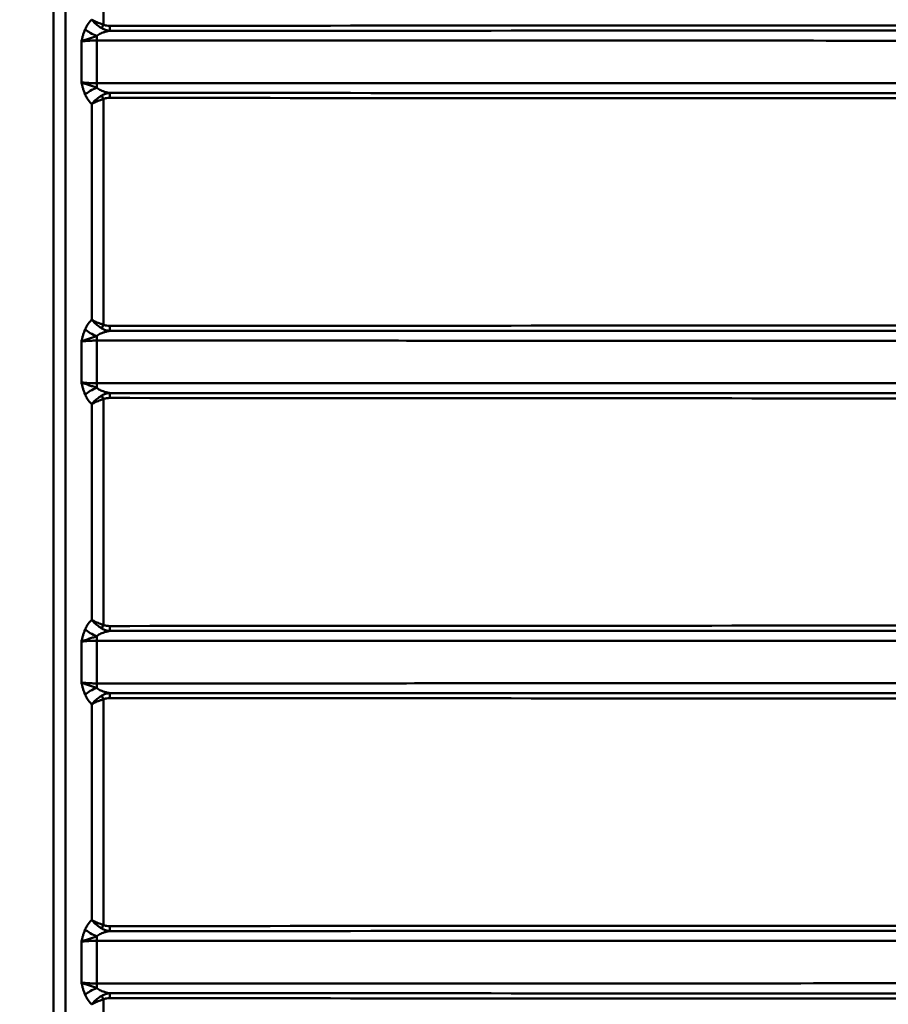
# Paper-space layout 'DT_5' of a CAD drawing. Units: millimetres. Extents: x 0 to 2100, y 0 to 2970.
# Drawn here: x 411 to 576, y 1608 to 1794 of the extents above; entities that cross this region are included whole.
import ezdxf

# ---------------------------------------------------------------- set-up
doc = ezdxf.new("R2010")
doc.units = ezdxf.units.MM
doc.header["$LTSCALE"] = 10
doc.layers.add('Dimensions(ISO)', color=7, linetype='Continuous', lineweight=25)
doc.layers.add('Visible Tangent Edges(ISO)', color=7, linetype='Continuous', lineweight=50)
doc.styles.add('Text__5.0mm', font='arial.ttf', dxfattribs={"width": 0.9})
doc.dimstyles.new('KS-Marketing', dxfattribs={"dimscale": 10, "dimtxt": 5, "dimasz": 3.5, "dimexe": 3.175, "dimexo": 0, "dimgap": 0.8, "dimtad": 1, "dimdec": 1, "dimrnd": 1e-08, "dimtxsty": 'Text__5.0mm', "dimcen": 0.09, "dimdle": 10, "dimclrd": 7, "dimclre": 7, "dimclrt": 7, "dimadec": 0, "dimazin": 2, "dimtfac": 0.7, "dimtdec": 4, "dimtmove": 0, "dimatfit": 3, "dimfxl": 1, "dimtolj": 1, "dimlwd": 25, "dimlwe": 25, "dimarcsym": 0})

# ---------------------------------------------------------------- blocks, each defined once
blk = doc.blocks.new('*D12')
at = {"layer": 'Defpoints', "color": 0, "linetype": 'Continuous', "transparency": 16777216}
for p in [(937.14, 1947.06), (354.06, 1512.36), (937.14, 1512.36)]:
    blk.add_point(p, dxfattribs=at)
at = {"layer": 'Dimensions(ISO)', "color": 7, "linetype": 'Continuous', "lineweight": 25, "transparency": 16777216}
for p, q in [((937.14, 1947.06), (322.31, 1947.06)), ((354.06, 1912.06), (354.06, 1547.36)), ((937.14, 1512.36), (322.31, 1512.36))]:
    blk.add_line(p, q, dxfattribs=at)
at = {"layer": 'Dimensions(ISO)', "color": 7, "linetype": 'Continuous', "transparency": 16777216}
for points in [[(348.22, 1912.06), (359.89, 1912.06), (354.06, 1947.06)], [(348.22, 1547.36), (359.89, 1547.36), (354.06, 1512.36)]]:
    blk.add_solid(points, dxfattribs=at)
at = {"layer": 'Dimensions(ISO)', "color": 7, "linetype": 'Continuous', "lineweight": 25, "transparency": 16777216, "insert": (320.51, 1678.92), "char_height": 50, "attachment_point": 4, "rotation": 90, "style": 'Text__5.0mm'}
blk.add_mtext('\\A1;435', dxfattribs=at)

psp = doc.layouts.new('DT_5')

# ---------------------------------------------------------------- linework, layer by layer
at = {"layer": 'Visible Tangent Edges(ISO)'}
for p, q in [((417.738, 1961.064), (417.738, 1498.357)), ((420.036, 1498.357), (420.036, 1961.064)), ((427.186, 1793.554), (427.186, 1836.268)), ((423.021, 1790.381), (423.021, 1782.64)), ((425.96, 1782.468), (425.96, 1790.553)), ((424.99, 1778.531), (424.99, 1737.691)), ((427.186, 1736.754), (427.186, 1779.468)), ((423.021, 1733.581), (423.021, 1725.84)), ((425.96, 1725.668), (425.96, 1733.753)), ((427.186, 1679.954), (427.186, 1722.668)), ((424.99, 1721.731), (424.99, 1680.891)), ((423.021, 1676.781), (423.021, 1669.04)), ((425.96, 1668.868), (425.96, 1676.953)), ((424.99, 1664.931), (424.99, 1624.091)), ((427.186, 1623.154), (427.186, 1665.868)), ((423.021, 1619.981), (423.021, 1612.24)), ((425.96, 1612.068), (425.96, 1620.153)), ((427.186, 1566.354), (427.186, 1609.068))]:
    psp.add_line(p, q, dxfattribs=at)
for centre, major_axis, ratio, start_param, end_param in [((427.22, 1793.554), (-0.416, -0.909), 0.0309771, 4.7265522, 5.5927806), ((428.411, 1793.329), (0.001, -1), 0.0340584, 4.7123635, 5.9385653), ((426.039, 1792.724), (-2.765, 1.163), 0.4194364, 0.7867807, 1.7152344), ((426.039, 1780.298), (2.765, 1.163), 0.4194364, 1.4263582, 2.3548119), ((427.22, 1779.468), (0.416, -0.909), 0.0309771, 3.8319973, 4.6982257), ((428.411, 1779.692), (0.001, 1), 0.0340584, 0.34462, 1.5708218), ((426.039, 1735.924), (-2.765, 1.163), 0.4194364, 0.7867807, 1.7152344), ((427.22, 1736.754), (-0.416, -0.909), 0.0309771, 4.7265522, 5.5927806), ((428.411, 1736.529), (0.001, -1), 0.0340584, 4.7123635, 5.9385653), ((426.039, 1723.498), (2.765, 1.163), 0.4194364, 1.4263582, 2.3548119), ((428.411, 1722.892), (0.001, 1), 0.0340584, 0.34462, 1.5708218), ((427.22, 1722.668), (0.416, -0.909), 0.0309771, 3.8319973, 4.6982257), ((426.039, 1679.124), (-2.765, 1.163), 0.4194364, 0.7867807, 1.7152344), ((427.22, 1679.954), (-0.416, -0.909), 0.0309771, 4.7265522, 5.5927806), ((428.411, 1679.729), (0.001, -1), 0.0340584, 4.7123635, 5.9385653), ((426.039, 1666.698), (2.765, 1.163), 0.4194364, 1.4263582, 2.3548119), ((427.22, 1665.868), (0.416, -0.909), 0.0309771, 3.8319973, 4.6982257), ((428.411, 1666.092), (0.001, 1), 0.0340584, 0.34462, 1.5708218), ((426.039, 1622.324), (-2.765, 1.163), 0.4194364, 0.7867807, 1.7152344), ((427.22, 1623.154), (-0.416, -0.909), 0.0309771, 4.7265522, 5.5927806), ((428.411, 1622.929), (0.001, -1), 0.0340584, 4.7123635, 5.9385653), ((426.039, 1609.898), (2.765, 1.163), 0.4194364, 1.4263582, 2.3548119), ((428.411, 1609.292), (0.001, 1), 0.0340584, 0.34462, 1.5708218), ((427.22, 1609.068), (0.416, -0.909), 0.0309771, 3.8319973, 4.6982257)]:
    psp.add_ellipse(centre, major_axis=major_axis, ratio=ratio, start_param=start_param, end_param=end_param, dxfattribs=at)
for points, knots in [([(424.99, 1794.491), (424.955, 1794.46), (424.921, 1794.429), (424.609, 1794.135), (424.35, 1793.825), (423.98, 1793.234), (423.851, 1792.987), (423.74, 1792.724)], [-0.26391697, -0.26391697, -0.26391697, -0.26391697, -0.24552663, -0.24552663, -0.09443332, -0.09443332, 0, 0, 0, 0]), ([(424.99, 1794.491), (425.172, 1794.259), (425.397, 1794.018), (425.872, 1793.58), (426.114, 1793.38), (426.538, 1793.076), (426.708, 1792.964), (426.881, 1792.861)], [-0.00072394, -0.00072394, -0.00072394, -0.00072394, 0.07834117, 0.07834117, 0.1472838, 0.1472838, 0.19037294, 0.19037294, 0.19037294, 0.19037294]), ([(427.186, 1793.554), (426.99, 1793.613), (426.797, 1793.678), (426.31, 1793.854), (426.03, 1793.968), (425.476, 1794.22), (425.209, 1794.358), (424.99, 1794.491)], [-0.19037294, -0.19037294, -0.19037294, -0.19037294, -0.1472838, -0.1472838, -0.07834117, -0.07834117, 0.00072394, 0.00072394, 0.00072394, 0.00072394]), ([(426.881, 1792.861), (427.116, 1792.722), (427.361, 1792.618), (427.87, 1792.46), (428.138, 1792.411), (428.4, 1792.388)], [0, 0, 0, 0, 0.0582129, 0.0582129, 0.12195827, 0.12195827, 0.12195827, 0.12195827]), ([(428.377, 1793.329), (428.165, 1793.329), (427.951, 1793.345), (427.551, 1793.419), (427.362, 1793.473), (427.186, 1793.554)], [-0.12195827, -0.12195827, -0.12195827, -0.12195827, -0.0582129, -0.0582129, 0, 0, 0, 0]), ([(696.892, 1793.427), (647.911, 1793.427), (598.93, 1793.418), (509.425, 1793.382), (468.901, 1793.36), (428.377, 1793.329)], [-27.1152428, -27.1152428, -27.1152428, -27.1152428, -12.4124162, -12.4124162, -0.2481599, -0.2481599, -0.2481599, -0.2481599]), ([(423.74, 1792.724), (423.664, 1792.542), (423.593, 1792.356), (423.46, 1791.974), (423.397, 1791.78), (423.339, 1791.583), (423.28, 1791.386), (423.226, 1791.187), (423.12, 1790.786), (423.07, 1790.584), (423.021, 1790.381)], [-0.25909264, -0.25909264, -0.25909264, -0.25909264, -0.194085, -0.194085, -0.12907736, -0.12907736, -0.12907736, -0.06406973, -0.06406973, 0.00093791, 0.00093791, 0.00093791, 0.00093791]), ([(423.021, 1790.381), (423.244, 1790.481), (423.497, 1790.579), (424.022, 1790.765), (424.294, 1790.855), (424.555, 1790.94), (424.817, 1791.025), (425.07, 1791.107), (425.539, 1791.262), (425.755, 1791.337), (425.954, 1791.408)], [-0.00093791, -0.00093791, -0.00093791, -0.00093791, 0.06406973, 0.06406973, 0.12907736, 0.12907736, 0.12907736, 0.194085, 0.194085, 0.25909264, 0.25909264, 0.25909264, 0.25909264]), ([(425.954, 1791.408), (426.067, 1791.512), (426.199, 1791.609), (426.577, 1791.842), (426.841, 1791.964), (427.304, 1792.132), (427.491, 1792.189), (427.916, 1792.3), (428.156, 1792.349), (428.4, 1792.388)], [0, 0, 0, 0, 0.09443332, 0.09443332, 0.24552663, 0.24552663, 0.34024938, 0.34024938, 0.45555414, 0.45555414, 0.45555414, 0.45555414]), ([(428.4, 1792.388), (468.925, 1792.405), (509.451, 1792.417), (598.958, 1792.433), (647.941, 1792.435), (696.923, 1792.431)], [0.2481599, 0.2481599, 0.2481599, 0.2481599, 12.4124162, 12.4124162, 27.1152428, 27.1152428, 27.1152428, 27.1152428]), ([(423.021, 1790.381), (423.211, 1790.41), (423.425, 1790.435), (423.873, 1790.478), (424.103, 1790.495), (424.344, 1790.509), (424.626, 1790.525), (424.924, 1790.538), (425.469, 1790.551), (425.714, 1790.554), (425.96, 1790.553)], [-63.25292464, -63.25292464, -63.25292464, -63.25292464, -63.12113512, -63.12113512, -63.00130123, -63.00130123, -63.00130123, -62.86166041, -62.86166041, -62.75209429, -62.75209429, -62.75209429, -62.75209429]), ([(425.96, 1790.553), (427.517, 1790.553), (429.066, 1790.553), (432.927, 1790.552), (435.238, 1790.551), (442.188, 1790.55), (446.844, 1790.548), (460.011, 1790.545), (468.511, 1790.543), (485.045, 1790.539), (493.074, 1790.537), (526.921, 1790.529), (552.734, 1790.523), (578.55, 1790.517), (604.365, 1790.51), (630.173, 1790.504), (664.419, 1790.496), (672.843, 1790.494), (685.51, 1790.491), (689.761, 1790.49), (698.259, 1790.488), (702.498, 1790.487), (709.6, 1790.485), (712.443, 1790.484), (718.084, 1790.483), (720.872, 1790.482), (723.609, 1790.482), (725.231, 1790.481), (726.834, 1790.335), (729.279, 1790.144), (730.1, 1790.085), (731.384, 1790.033), (731.84, 1790.022), (732.298, 1790.022), (732.499, 1790.021), (732.702, 1790.021), (732.932, 1790.021), (732.962, 1790.021), (732.992, 1790.021)], [-62.7520943, -62.7520943, -62.7520943, -62.7520943, -62.2863167, -62.2863167, -61.5901681, -61.5901681, -60.1978709, -60.1978709, -57.6436366, -57.6436366, -55.234026, -55.234026, -47.4855868, -47.4855868, -47.4855868, -39.7371475, -39.7371475, -37.2097622, -37.2097622, -35.932645, -35.932645, -34.6555279, -34.6555279, -33.8182368, -33.8182368, -32.9809458, -32.9809458, -32.9809458, -32.484827, -32.484827, -32.2367676, -32.2367676, -32.1009831, -32.1009831, -32.1009831, -32.0416535, -32.0416535, -32.0326382, -32.0326382, -32.0326382, -32.0326382]), ([(423.021, 1782.64), (423.07, 1782.438), (423.12, 1782.235), (423.226, 1781.834), (423.28, 1781.635), (423.339, 1781.438), (423.397, 1781.241), (423.46, 1781.047), (423.593, 1780.666), (423.664, 1780.479), (423.74, 1780.298)], [-0.26003055, -0.26003055, -0.26003055, -0.26003055, -0.19502291, -0.19502291, -0.13001528, -0.13001528, -0.13001528, -0.06500764, -0.06500764, 0, 0, 0, 0]), ([(425.954, 1781.613), (425.755, 1781.684), (425.539, 1781.759), (425.07, 1781.915), (424.817, 1781.996), (424.555, 1782.081), (424.294, 1782.167), (424.022, 1782.256), (423.497, 1782.442), (423.244, 1782.54), (423.021, 1782.64)], [0, 0, 0, 0, 0.06500764, 0.06500764, 0.13001528, 0.13001528, 0.13001528, 0.19502291, 0.19502291, 0.26003055, 0.26003055, 0.26003055, 0.26003055]), ([(425.96, 1782.468), (425.714, 1782.468), (425.47, 1782.471), (424.924, 1782.484), (424.626, 1782.496), (424.345, 1782.512), (424.103, 1782.526), (423.873, 1782.544), (423.425, 1782.586), (423.211, 1782.612), (423.021, 1782.64)], [-0.48727951, -0.48727951, -0.48727951, -0.48727951, -0.37779176, -0.37779176, -0.23812233, -0.23812233, -0.23812233, -0.11826356, -0.11826356, 0.01355085, 0.01355085, 0.01355085, 0.01355085]), ([(428.4, 1780.633), (428.357, 1780.64), (428.313, 1780.647), (427.873, 1780.725), (427.484, 1780.824), (426.842, 1781.057), (426.576, 1781.18), (426.199, 1781.412), (426.068, 1781.509), (425.954, 1781.613)], [0.16852709, 0.16852709, 0.16852709, 0.16852709, 0.18911061, 0.18911061, 0.37810608, 0.37810608, 0.53039544, 0.53039544, 0.62557629, 0.62557629, 0.62557629, 0.62557629]), ([(732.992, 1783), (732.962, 1783), (732.932, 1783), (732.702, 1783), (732.499, 1783), (732.298, 1783), (731.84, 1783), (731.384, 1782.989), (730.1, 1782.936), (729.279, 1782.877), (726.834, 1782.686), (725.231, 1782.54), (723.609, 1782.539), (720.872, 1782.539), (718.084, 1782.538), (712.443, 1782.537), (709.6, 1782.536), (702.498, 1782.534), (698.259, 1782.533), (689.761, 1782.531), (685.51, 1782.53), (672.843, 1782.527), (664.419, 1782.525), (630.173, 1782.517), (604.365, 1782.511), (578.55, 1782.505), (552.734, 1782.498), (526.921, 1782.492), (493.074, 1782.484), (485.045, 1782.482), (468.511, 1782.478), (460.011, 1782.476), (446.844, 1782.473), (442.188, 1782.472), (435.238, 1782.47), (432.927, 1782.469), (429.066, 1782.469), (427.517, 1782.468), (425.96, 1782.468)], [-31.2067356, -31.2067356, -31.2067356, -31.2067356, -31.1977203, -31.1977203, -31.1383907, -31.1383907, -31.1383907, -31.0025807, -31.0025807, -30.7545298, -30.7545298, -30.258428, -30.258428, -30.258428, -29.4211369, -29.4211369, -28.5838459, -28.5838459, -27.3067288, -27.3067288, -26.0296116, -26.0296116, -23.5022009, -23.5022009, -15.7537702, -15.7537702, -15.7537702, -8.0053395, -8.0053395, -5.5957372, -5.5957372, -3.0415028, -3.0415028, -1.6492058, -1.6492058, -0.9530573, -0.9530573, -0.4872795, -0.4872795, -0.4872795, -0.4872795]), ([(423.74, 1780.298), (423.852, 1780.033), (423.98, 1779.787), (424.349, 1779.198), (424.609, 1778.885), (424.923, 1778.591), (424.956, 1778.56), (424.99, 1778.531)], [-0.62557629, -0.62557629, -0.62557629, -0.62557629, -0.53039544, -0.53039544, -0.37810608, -0.37810608, -0.36016426, -0.36016426, -0.36016426, -0.36016426]), ([(426.881, 1780.161), (426.708, 1780.058), (426.538, 1779.946), (426.114, 1779.641), (425.872, 1779.442), (425.397, 1779.003), (425.172, 1778.762), (424.99, 1778.531)], [0, 0, 0, 0, 0.04309074, 0.04309074, 0.11203593, 0.11203593, 0.19109689, 0.19109689, 0.19109689, 0.19109689]), ([(428.4, 1780.633), (428.137, 1780.61), (427.87, 1780.561), (427.361, 1780.404), (427.116, 1780.3), (426.881, 1780.161)], [0, 0, 0, 0, 0.063763, 0.063763, 0.1219583, 0.1219583, 0.1219583, 0.1219583]), ([(696.923, 1780.59), (647.941, 1780.586), (598.958, 1780.589), (509.451, 1780.605), (468.925, 1780.616), (428.4, 1780.633)], [0, 0, 0, 0, 14.7028266, 14.7028266, 26.8670829, 26.8670829, 26.8670829, 26.8670829]), ([(424.99, 1778.531), (425.209, 1778.663), (425.476, 1778.801), (426.03, 1779.053), (426.31, 1779.167), (426.797, 1779.343), (426.99, 1779.408), (427.186, 1779.468)], [-0.19109689, -0.19109689, -0.19109689, -0.19109689, -0.11203593, -0.11203593, -0.04309074, -0.04309074, 0, 0, 0, 0]), ([(427.186, 1779.468), (427.362, 1779.548), (427.551, 1779.603), (427.951, 1779.676), (428.165, 1779.692), (428.377, 1779.692)], [-0.1219583, -0.1219583, -0.1219583, -0.1219583, -0.063763, -0.063763, 0, 0, 0, 0]), ([(428.377, 1779.692), (468.901, 1779.662), (509.425, 1779.639), (598.93, 1779.604), (647.911, 1779.594), (696.892, 1779.594)], [-26.8670829, -26.8670829, -26.8670829, -26.8670829, -14.7028266, -14.7028266, 0, 0, 0, 0]), ([(424.99, 1737.691), (424.955, 1737.66), (424.921, 1737.629), (424.609, 1737.335), (424.35, 1737.025), (423.98, 1736.434), (423.851, 1736.187), (423.74, 1735.924)], [-0.26391697, -0.26391697, -0.26391697, -0.26391697, -0.24552663, -0.24552663, -0.09443332, -0.09443332, 0, 0, 0, 0]), ([(424.99, 1737.691), (425.172, 1737.459), (425.397, 1737.218), (425.872, 1736.78), (426.114, 1736.58), (426.538, 1736.276), (426.708, 1736.164), (426.881, 1736.061)], [-0.00072394, -0.00072394, -0.00072394, -0.00072394, 0.07834117, 0.07834117, 0.1472838, 0.1472838, 0.19037294, 0.19037294, 0.19037294, 0.19037294]), ([(427.186, 1736.754), (426.99, 1736.813), (426.797, 1736.878), (426.31, 1737.054), (426.03, 1737.168), (425.476, 1737.42), (425.209, 1737.558), (424.99, 1737.691)], [-0.19037294, -0.19037294, -0.19037294, -0.19037294, -0.1472838, -0.1472838, -0.07834117, -0.07834117, 0.00072394, 0.00072394, 0.00072394, 0.00072394]), ([(423.74, 1735.924), (423.664, 1735.742), (423.593, 1735.556), (423.46, 1735.174), (423.397, 1734.98), (423.339, 1734.783), (423.28, 1734.587), (423.226, 1734.387), (423.12, 1733.986), (423.07, 1733.784), (423.021, 1733.581)], [-0.25910819, -0.25910819, -0.25910819, -0.25910819, -0.19409892, -0.19409892, -0.12908965, -0.12908965, -0.12908965, -0.06408038, -0.06408038, 0.00092889, 0.00092889, 0.00092889, 0.00092889]), ([(425.954, 1734.608), (426.067, 1734.712), (426.199, 1734.809), (426.577, 1735.042), (426.841, 1735.164), (427.304, 1735.332), (427.491, 1735.389), (427.916, 1735.5), (428.156, 1735.549), (428.4, 1735.588)], [0, 0, 0, 0, 0.09443332, 0.09443332, 0.24552663, 0.24552663, 0.34024938, 0.34024938, 0.45555414, 0.45555414, 0.45555414, 0.45555414]), ([(426.881, 1736.061), (427.116, 1735.922), (427.361, 1735.818), (427.87, 1735.66), (428.138, 1735.611), (428.4, 1735.588)], [0, 0, 0, 0, 0.0582129, 0.0582129, 0.12195827, 0.12195827, 0.12195827, 0.12195827]), ([(428.377, 1736.529), (428.165, 1736.529), (427.951, 1736.545), (427.551, 1736.619), (427.362, 1736.673), (427.186, 1736.754)], [-0.12195827, -0.12195827, -0.12195827, -0.12195827, -0.0582129, -0.0582129, 0, 0, 0, 0]), ([(696.892, 1736.627), (647.911, 1736.627), (598.93, 1736.618), (509.425, 1736.582), (468.901, 1736.56), (428.377, 1736.529)], [-27.1152428, -27.1152428, -27.1152428, -27.1152428, -12.4124162, -12.4124162, -0.2481599, -0.2481599, -0.2481599, -0.2481599]), ([(428.4, 1735.588), (468.925, 1735.605), (509.451, 1735.617), (598.958, 1735.633), (647.941, 1735.635), (696.923, 1735.631)], [0.2481599, 0.2481599, 0.2481599, 0.2481599, 12.4124162, 12.4124162, 27.1152428, 27.1152428, 27.1152428, 27.1152428]), ([(423.021, 1733.581), (423.244, 1733.681), (423.497, 1733.779), (424.023, 1733.966), (424.294, 1734.055), (424.556, 1734.14), (424.817, 1734.225), (425.07, 1734.307), (425.539, 1734.462), (425.755, 1734.537), (425.954, 1734.608)], [-0.00092889, -0.00092889, -0.00092889, -0.00092889, 0.06408038, 0.06408038, 0.12908965, 0.12908965, 0.12908965, 0.19409892, 0.19409892, 0.25910819, 0.25910819, 0.25910819, 0.25910819]), ([(423.021, 1733.581), (423.211, 1733.61), (423.425, 1733.635), (423.873, 1733.678), (424.103, 1733.695), (424.344, 1733.709), (424.626, 1733.725), (424.924, 1733.738), (425.469, 1733.751), (425.714, 1733.754), (425.96, 1733.753)], [-63.25292464, -63.25292464, -63.25292464, -63.25292464, -63.12113512, -63.12113512, -63.00130123, -63.00130123, -63.00130123, -62.86166041, -62.86166041, -62.75209429, -62.75209429, -62.75209429, -62.75209429]), ([(425.96, 1733.753), (427.517, 1733.753), (429.066, 1733.753), (432.927, 1733.752), (435.238, 1733.751), (442.188, 1733.75), (446.844, 1733.748), (460.011, 1733.745), (468.511, 1733.743), (485.045, 1733.739), (493.074, 1733.737), (526.921, 1733.729), (552.734, 1733.723), (578.55, 1733.717), (604.365, 1733.71), (630.173, 1733.704), (664.419, 1733.696), (672.843, 1733.694), (685.51, 1733.691), (689.761, 1733.69), (698.259, 1733.688), (702.498, 1733.687), (709.6, 1733.685), (712.443, 1733.684), (718.084, 1733.683), (720.872, 1733.682), (723.609, 1733.682), (725.231, 1733.681), (726.834, 1733.535), (729.279, 1733.344), (730.1, 1733.285), (731.384, 1733.233), (731.84, 1733.222), (732.298, 1733.222), (732.499, 1733.221), (732.702, 1733.221), (732.932, 1733.221), (732.962, 1733.221), (732.992, 1733.221)], [-62.7520943, -62.7520943, -62.7520943, -62.7520943, -62.2863167, -62.2863167, -61.5901681, -61.5901681, -60.1978709, -60.1978709, -57.6436366, -57.6436366, -55.234026, -55.234026, -47.4855868, -47.4855868, -47.4855868, -39.7371475, -39.7371475, -37.2097622, -37.2097622, -35.932645, -35.932645, -34.6555279, -34.6555279, -33.8182368, -33.8182368, -32.9809458, -32.9809458, -32.9809458, -32.484827, -32.484827, -32.2367676, -32.2367676, -32.1009831, -32.1009831, -32.1009831, -32.0416535, -32.0416535, -32.0326382, -32.0326382, -32.0326382, -32.0326382]), ([(423.021, 1725.84), (423.07, 1725.638), (423.12, 1725.435), (423.226, 1725.034), (423.28, 1724.835), (423.339, 1724.638), (423.397, 1724.441), (423.46, 1724.247), (423.593, 1723.866), (423.664, 1723.679), (423.74, 1723.498)], [-0.26003699, -0.26003699, -0.26003699, -0.26003699, -0.19502774, -0.19502774, -0.13001849, -0.13001849, -0.13001849, -0.06500925, -0.06500925, 0, 0, 0, 0]), ([(425.954, 1724.813), (425.755, 1724.884), (425.539, 1724.959), (425.07, 1725.115), (424.817, 1725.196), (424.556, 1725.281), (424.294, 1725.367), (424.023, 1725.456), (423.497, 1725.642), (423.244, 1725.74), (423.021, 1725.84)], [0, 0, 0, 0, 0.06500925, 0.06500925, 0.13001849, 0.13001849, 0.13001849, 0.19502774, 0.19502774, 0.26003699, 0.26003699, 0.26003699, 0.26003699]), ([(425.96, 1725.668), (425.714, 1725.668), (425.47, 1725.671), (424.924, 1725.684), (424.626, 1725.696), (424.345, 1725.712), (424.103, 1725.726), (423.873, 1725.744), (423.425, 1725.786), (423.211, 1725.812), (423.021, 1725.84)], [-0.48727951, -0.48727951, -0.48727951, -0.48727951, -0.37779176, -0.37779176, -0.23812233, -0.23812233, -0.23812233, -0.11826356, -0.11826356, 0.01355085, 0.01355085, 0.01355085, 0.01355085]), ([(732.992, 1726.2), (732.962, 1726.2), (732.932, 1726.2), (732.702, 1726.2), (732.499, 1726.2), (732.298, 1726.2), (731.84, 1726.2), (731.384, 1726.189), (730.1, 1726.136), (729.279, 1726.077), (726.834, 1725.886), (725.231, 1725.74), (723.609, 1725.739), (720.872, 1725.739), (718.084, 1725.738), (712.443, 1725.737), (709.6, 1725.736), (702.498, 1725.734), (698.259, 1725.733), (689.761, 1725.731), (685.51, 1725.73), (672.843, 1725.727), (664.419, 1725.725), (630.173, 1725.717), (604.365, 1725.711), (578.55, 1725.705), (552.734, 1725.698), (526.921, 1725.692), (493.074, 1725.684), (485.045, 1725.682), (468.511, 1725.678), (460.011, 1725.676), (446.844, 1725.673), (442.188, 1725.672), (435.238, 1725.67), (432.927, 1725.669), (429.066, 1725.669), (427.517, 1725.668), (425.96, 1725.668)], [-31.2067356, -31.2067356, -31.2067356, -31.2067356, -31.1977203, -31.1977203, -31.1383907, -31.1383907, -31.1383907, -31.0025807, -31.0025807, -30.7545298, -30.7545298, -30.258428, -30.258428, -30.258428, -29.4211369, -29.4211369, -28.5838459, -28.5838459, -27.3067288, -27.3067288, -26.0296116, -26.0296116, -23.5022009, -23.5022009, -15.7537702, -15.7537702, -15.7537702, -8.0053395, -8.0053395, -5.5957372, -5.5957372, -3.0415028, -3.0415028, -1.6492058, -1.6492058, -0.9530573, -0.9530573, -0.4872795, -0.4872795, -0.4872795, -0.4872795]), ([(428.4, 1723.833), (428.357, 1723.84), (428.313, 1723.847), (427.873, 1723.925), (427.484, 1724.024), (426.842, 1724.257), (426.576, 1724.38), (426.199, 1724.612), (426.068, 1724.709), (425.954, 1724.813)], [0.16852709, 0.16852709, 0.16852709, 0.16852709, 0.18911061, 0.18911061, 0.37810608, 0.37810608, 0.53039544, 0.53039544, 0.62557629, 0.62557629, 0.62557629, 0.62557629]), ([(428.4, 1723.833), (428.137, 1723.81), (427.87, 1723.761), (427.361, 1723.604), (427.116, 1723.5), (426.881, 1723.361)], [0, 0, 0, 0, 0.063763, 0.063763, 0.1219583, 0.1219583, 0.1219583, 0.1219583]), ([(696.923, 1723.79), (647.941, 1723.786), (598.958, 1723.789), (509.451, 1723.805), (468.925, 1723.816), (428.4, 1723.833)], [0, 0, 0, 0, 14.7028266, 14.7028266, 26.8670829, 26.8670829, 26.8670829, 26.8670829]), ([(423.74, 1723.498), (423.852, 1723.233), (423.98, 1722.987), (424.349, 1722.398), (424.609, 1722.085), (424.923, 1721.791), (424.956, 1721.76), (424.99, 1721.731)], [-0.62557629, -0.62557629, -0.62557629, -0.62557629, -0.53039544, -0.53039544, -0.37810608, -0.37810608, -0.36016426, -0.36016426, -0.36016426, -0.36016426]), ([(426.881, 1723.361), (426.708, 1723.258), (426.538, 1723.146), (426.114, 1722.841), (425.872, 1722.642), (425.397, 1722.203), (425.172, 1721.962), (424.99, 1721.731)], [0, 0, 0, 0, 0.04309074, 0.04309074, 0.11203593, 0.11203593, 0.19109689, 0.19109689, 0.19109689, 0.19109689]), ([(424.99, 1721.731), (425.209, 1721.863), (425.476, 1722.001), (426.03, 1722.253), (426.31, 1722.367), (426.797, 1722.543), (426.99, 1722.608), (427.186, 1722.668)], [-0.19109689, -0.19109689, -0.19109689, -0.19109689, -0.11203593, -0.11203593, -0.04309074, -0.04309074, 0, 0, 0, 0]), ([(427.186, 1722.668), (427.362, 1722.748), (427.551, 1722.803), (427.951, 1722.876), (428.165, 1722.892), (428.377, 1722.892)], [-0.1219583, -0.1219583, -0.1219583, -0.1219583, -0.063763, -0.063763, 0, 0, 0, 0]), ([(428.377, 1722.892), (468.901, 1722.862), (509.425, 1722.839), (598.93, 1722.804), (647.911, 1722.794), (696.892, 1722.794)], [-26.8670829, -26.8670829, -26.8670829, -26.8670829, -14.7028266, -14.7028266, 0, 0, 0, 0]), ([(423.74, 1679.124), (423.664, 1678.942), (423.593, 1678.756), (423.46, 1678.374), (423.397, 1678.18), (423.339, 1677.983), (423.28, 1677.786), (423.226, 1677.587), (423.12, 1677.186), (423.07, 1676.984), (423.021, 1676.781)], [-0.25909264, -0.25909264, -0.25909264, -0.25909264, -0.19408499, -0.19408499, -0.12907733, -0.12907733, -0.12907733, -0.06406967, -0.06406967, 0.00093799, 0.00093799, 0.00093799, 0.00093799]), ([(424.99, 1680.891), (424.955, 1680.86), (424.921, 1680.829), (424.609, 1680.535), (424.35, 1680.225), (423.98, 1679.634), (423.851, 1679.387), (423.74, 1679.124)], [-0.26391697, -0.26391697, -0.26391697, -0.26391697, -0.24552663, -0.24552663, -0.09443332, -0.09443332, 0, 0, 0, 0]), ([(424.99, 1680.891), (425.172, 1680.659), (425.397, 1680.418), (425.872, 1679.98), (426.114, 1679.78), (426.538, 1679.476), (426.708, 1679.364), (426.881, 1679.261)], [-0.00072394, -0.00072394, -0.00072394, -0.00072394, 0.07834117, 0.07834117, 0.1472838, 0.1472838, 0.19037294, 0.19037294, 0.19037294, 0.19037294]), ([(427.186, 1679.954), (426.99, 1680.013), (426.797, 1680.078), (426.31, 1680.254), (426.03, 1680.368), (425.476, 1680.62), (425.209, 1680.758), (424.99, 1680.891)], [-0.19037294, -0.19037294, -0.19037294, -0.19037294, -0.1472838, -0.1472838, -0.07834117, -0.07834117, 0.00072394, 0.00072394, 0.00072394, 0.00072394]), ([(426.881, 1679.261), (427.116, 1679.122), (427.361, 1679.018), (427.87, 1678.86), (428.138, 1678.811), (428.4, 1678.788)], [0, 0, 0, 0, 0.0582129, 0.0582129, 0.12195827, 0.12195827, 0.12195827, 0.12195827]), ([(428.377, 1679.729), (428.165, 1679.729), (427.951, 1679.745), (427.551, 1679.819), (427.362, 1679.873), (427.186, 1679.954)], [-0.12195827, -0.12195827, -0.12195827, -0.12195827, -0.0582129, -0.0582129, 0, 0, 0, 0]), ([(696.892, 1679.827), (647.911, 1679.827), (598.93, 1679.818), (509.425, 1679.782), (468.901, 1679.76), (428.377, 1679.729)], [-27.1152428, -27.1152428, -27.1152428, -27.1152428, -12.4124162, -12.4124162, -0.2481599, -0.2481599, -0.2481599, -0.2481599]), ([(423.021, 1676.781), (423.244, 1676.881), (423.497, 1676.979), (424.022, 1677.165), (424.294, 1677.255), (424.555, 1677.34), (424.817, 1677.425), (425.07, 1677.507), (425.539, 1677.662), (425.755, 1677.737), (425.954, 1677.808)], [-0.00093799, -0.00093799, -0.00093799, -0.00093799, 0.06406967, 0.06406967, 0.12907733, 0.12907733, 0.12907733, 0.19408499, 0.19408499, 0.25909264, 0.25909264, 0.25909264, 0.25909264]), ([(425.954, 1677.808), (426.067, 1677.912), (426.199, 1678.009), (426.577, 1678.242), (426.841, 1678.364), (427.304, 1678.532), (427.491, 1678.589), (427.916, 1678.7), (428.156, 1678.749), (428.4, 1678.788)], [0, 0, 0, 0, 0.09443332, 0.09443332, 0.24552663, 0.24552663, 0.34024938, 0.34024938, 0.45555414, 0.45555414, 0.45555414, 0.45555414]), ([(428.4, 1678.788), (468.925, 1678.805), (509.451, 1678.817), (598.958, 1678.833), (647.941, 1678.835), (696.923, 1678.831)], [0.2481599, 0.2481599, 0.2481599, 0.2481599, 12.4124162, 12.4124162, 27.1152428, 27.1152428, 27.1152428, 27.1152428]), ([(423.021, 1676.781), (423.211, 1676.81), (423.425, 1676.835), (423.873, 1676.878), (424.103, 1676.895), (424.344, 1676.909), (424.626, 1676.925), (424.924, 1676.938), (425.469, 1676.951), (425.714, 1676.954), (425.96, 1676.953)], [-63.25292464, -63.25292464, -63.25292464, -63.25292464, -63.12113512, -63.12113512, -63.00130123, -63.00130123, -63.00130123, -62.86166041, -62.86166041, -62.75209429, -62.75209429, -62.75209429, -62.75209429]), ([(425.96, 1676.953), (427.517, 1676.953), (429.066, 1676.953), (432.927, 1676.952), (435.238, 1676.951), (442.188, 1676.95), (446.844, 1676.948), (460.011, 1676.945), (468.511, 1676.943), (485.045, 1676.939), (493.074, 1676.937), (526.921, 1676.929), (552.734, 1676.923), (578.55, 1676.917), (604.365, 1676.91), (630.173, 1676.904), (664.419, 1676.896), (672.843, 1676.894), (685.51, 1676.891), (689.761, 1676.89), (698.259, 1676.888), (702.498, 1676.887), (709.6, 1676.885), (712.443, 1676.884), (718.084, 1676.883), (720.872, 1676.882), (723.609, 1676.882), (725.231, 1676.881), (726.834, 1676.735), (729.279, 1676.544), (730.1, 1676.485), (731.384, 1676.433), (731.84, 1676.422), (732.298, 1676.422), (732.499, 1676.421), (732.702, 1676.421), (732.932, 1676.421), (732.962, 1676.421), (732.992, 1676.421)], [-62.7520943, -62.7520943, -62.7520943, -62.7520943, -62.2863167, -62.2863167, -61.5901681, -61.5901681, -60.1978709, -60.1978709, -57.6436366, -57.6436366, -55.234026, -55.234026, -47.4855868, -47.4855868, -47.4855868, -39.7371475, -39.7371475, -37.2097622, -37.2097622, -35.932645, -35.932645, -34.6555279, -34.6555279, -33.8182368, -33.8182368, -32.9809458, -32.9809458, -32.9809458, -32.484827, -32.484827, -32.2367676, -32.2367676, -32.1009831, -32.1009831, -32.1009831, -32.0416535, -32.0416535, -32.0326382, -32.0326382, -32.0326382, -32.0326382]), ([(423.021, 1669.04), (423.07, 1668.838), (423.12, 1668.635), (423.226, 1668.234), (423.28, 1668.035), (423.339, 1667.838), (423.397, 1667.641), (423.46, 1667.447), (423.593, 1667.066), (423.664, 1666.879), (423.74, 1666.698)], [-0.26003055, -0.26003055, -0.26003055, -0.26003055, -0.19502291, -0.19502291, -0.13001527, -0.13001527, -0.13001527, -0.06500764, -0.06500764, 0, 0, 0, 0]), ([(425.954, 1668.013), (425.755, 1668.084), (425.539, 1668.159), (425.07, 1668.315), (424.817, 1668.396), (424.555, 1668.481), (424.294, 1668.567), (424.022, 1668.656), (423.497, 1668.842), (423.244, 1668.94), (423.021, 1669.04)], [0, 0, 0, 0, 0.06500764, 0.06500764, 0.13001527, 0.13001527, 0.13001527, 0.19502291, 0.19502291, 0.26003055, 0.26003055, 0.26003055, 0.26003055]), ([(425.96, 1668.868), (425.714, 1668.868), (425.47, 1668.871), (424.924, 1668.884), (424.626, 1668.896), (424.345, 1668.912), (424.103, 1668.926), (423.873, 1668.944), (423.425, 1668.986), (423.211, 1669.012), (423.021, 1669.04)], [-0.48727951, -0.48727951, -0.48727951, -0.48727951, -0.37779176, -0.37779176, -0.23812233, -0.23812233, -0.23812233, -0.11826356, -0.11826356, 0.01355085, 0.01355085, 0.01355085, 0.01355085]), ([(428.4, 1667.033), (428.357, 1667.04), (428.313, 1667.047), (427.873, 1667.125), (427.484, 1667.224), (426.842, 1667.457), (426.576, 1667.58), (426.199, 1667.812), (426.068, 1667.909), (425.954, 1668.013)], [0.16852709, 0.16852709, 0.16852709, 0.16852709, 0.18911061, 0.18911061, 0.37810608, 0.37810608, 0.53039544, 0.53039544, 0.62557629, 0.62557629, 0.62557629, 0.62557629]), ([(732.992, 1669.4), (732.962, 1669.4), (732.932, 1669.4), (732.702, 1669.4), (732.499, 1669.4), (732.298, 1669.4), (731.84, 1669.4), (731.384, 1669.389), (730.1, 1669.336), (729.279, 1669.277), (726.834, 1669.086), (725.231, 1668.94), (723.609, 1668.939), (720.872, 1668.939), (718.084, 1668.938), (712.443, 1668.937), (709.6, 1668.936), (702.498, 1668.934), (698.259, 1668.933), (689.761, 1668.931), (685.51, 1668.93), (672.843, 1668.927), (664.419, 1668.925), (630.173, 1668.917), (604.365, 1668.911), (578.55, 1668.905), (552.734, 1668.898), (526.921, 1668.892), (493.074, 1668.884), (485.045, 1668.882), (468.511, 1668.878), (460.011, 1668.876), (446.844, 1668.873), (442.188, 1668.872), (435.238, 1668.87), (432.927, 1668.869), (429.066, 1668.869), (427.517, 1668.868), (425.96, 1668.868)], [-31.2067356, -31.2067356, -31.2067356, -31.2067356, -31.1977203, -31.1977203, -31.1383907, -31.1383907, -31.1383907, -31.0025807, -31.0025807, -30.7545298, -30.7545298, -30.258428, -30.258428, -30.258428, -29.4211369, -29.4211369, -28.5838459, -28.5838459, -27.3067288, -27.3067288, -26.0296116, -26.0296116, -23.5022009, -23.5022009, -15.7537702, -15.7537702, -15.7537702, -8.0053395, -8.0053395, -5.5957372, -5.5957372, -3.0415028, -3.0415028, -1.6492058, -1.6492058, -0.9530573, -0.9530573, -0.4872795, -0.4872795, -0.4872795, -0.4872795]), ([(423.74, 1666.698), (423.852, 1666.433), (423.98, 1666.187), (424.349, 1665.598), (424.609, 1665.285), (424.923, 1664.991), (424.956, 1664.96), (424.99, 1664.931)], [-0.62557629, -0.62557629, -0.62557629, -0.62557629, -0.53039544, -0.53039544, -0.37810608, -0.37810608, -0.36016426, -0.36016426, -0.36016426, -0.36016426]), ([(426.881, 1666.561), (426.708, 1666.458), (426.538, 1666.346), (426.114, 1666.041), (425.872, 1665.842), (425.397, 1665.403), (425.172, 1665.162), (424.99, 1664.931)], [0, 0, 0, 0, 0.04309074, 0.04309074, 0.11203593, 0.11203593, 0.19109689, 0.19109689, 0.19109689, 0.19109689]), ([(428.4, 1667.033), (428.137, 1667.01), (427.87, 1666.961), (427.361, 1666.804), (427.116, 1666.7), (426.881, 1666.561)], [0, 0, 0, 0, 0.063763, 0.063763, 0.1219583, 0.1219583, 0.1219583, 0.1219583]), ([(427.186, 1665.868), (427.362, 1665.948), (427.551, 1666.003), (427.951, 1666.076), (428.165, 1666.092), (428.377, 1666.092)], [-0.1219583, -0.1219583, -0.1219583, -0.1219583, -0.063763, -0.063763, 0, 0, 0, 0]), ([(428.377, 1666.092), (468.901, 1666.062), (509.425, 1666.039), (598.93, 1666.004), (647.911, 1665.994), (696.892, 1665.994)], [-26.8670829, -26.8670829, -26.8670829, -26.8670829, -14.7028266, -14.7028266, 0, 0, 0, 0]), ([(696.923, 1666.99), (647.941, 1666.986), (598.958, 1666.989), (509.451, 1667.005), (468.925, 1667.016), (428.4, 1667.033)], [0, 0, 0, 0, 14.7028266, 14.7028266, 26.8670829, 26.8670829, 26.8670829, 26.8670829]), ([(424.99, 1664.931), (425.209, 1665.063), (425.476, 1665.201), (426.03, 1665.453), (426.31, 1665.567), (426.797, 1665.743), (426.99, 1665.808), (427.186, 1665.868)], [-0.19109689, -0.19109689, -0.19109689, -0.19109689, -0.11203593, -0.11203593, -0.04309074, -0.04309074, 0, 0, 0, 0]), ([(424.99, 1624.091), (424.955, 1624.06), (424.921, 1624.029), (424.609, 1623.735), (424.35, 1623.425), (423.98, 1622.834), (423.851, 1622.587), (423.74, 1622.324)], [-0.26391697, -0.26391697, -0.26391697, -0.26391697, -0.24552663, -0.24552663, -0.09443332, -0.09443332, 0, 0, 0, 0]), ([(424.99, 1624.091), (425.172, 1623.859), (425.397, 1623.618), (425.872, 1623.18), (426.114, 1622.98), (426.538, 1622.676), (426.708, 1622.564), (426.881, 1622.461)], [-0.00072394, -0.00072394, -0.00072394, -0.00072394, 0.07834117, 0.07834117, 0.1472838, 0.1472838, 0.19037294, 0.19037294, 0.19037294, 0.19037294]), ([(427.186, 1623.154), (426.99, 1623.213), (426.797, 1623.278), (426.31, 1623.454), (426.03, 1623.568), (425.476, 1623.82), (425.209, 1623.958), (424.99, 1624.091)], [-0.19037294, -0.19037294, -0.19037294, -0.19037294, -0.1472838, -0.1472838, -0.07834117, -0.07834117, 0.00072394, 0.00072394, 0.00072394, 0.00072394]), ([(423.74, 1622.324), (423.664, 1622.142), (423.593, 1621.956), (423.46, 1621.574), (423.397, 1621.38), (423.339, 1621.183), (423.28, 1620.986), (423.226, 1620.787), (423.12, 1620.386), (423.07, 1620.184), (423.021, 1619.981)], [-0.25909264, -0.25909264, -0.25909264, -0.25909264, -0.194085, -0.194085, -0.12907736, -0.12907736, -0.12907736, -0.06406972, -0.06406972, 0.00093793, 0.00093793, 0.00093793, 0.00093793]), ([(425.954, 1621.008), (426.067, 1621.112), (426.199, 1621.209), (426.577, 1621.442), (426.841, 1621.564), (427.304, 1621.732), (427.491, 1621.789), (427.916, 1621.9), (428.156, 1621.949), (428.4, 1621.988)], [0, 0, 0, 0, 0.09443332, 0.09443332, 0.24552663, 0.24552663, 0.34024938, 0.34024938, 0.45555414, 0.45555414, 0.45555414, 0.45555414]), ([(426.881, 1622.461), (427.116, 1622.322), (427.361, 1622.218), (427.87, 1622.06), (428.138, 1622.011), (428.4, 1621.988)], [0, 0, 0, 0, 0.0582129, 0.0582129, 0.12195827, 0.12195827, 0.12195827, 0.12195827]), ([(428.377, 1622.929), (428.165, 1622.929), (427.951, 1622.945), (427.551, 1623.019), (427.362, 1623.073), (427.186, 1623.154)], [-0.12195827, -0.12195827, -0.12195827, -0.12195827, -0.0582129, -0.0582129, 0, 0, 0, 0]), ([(696.892, 1623.027), (647.911, 1623.027), (598.93, 1623.018), (509.425, 1622.982), (468.901, 1622.96), (428.377, 1622.929)], [-27.1152428, -27.1152428, -27.1152428, -27.1152428, -12.4124162, -12.4124162, -0.2481599, -0.2481599, -0.2481599, -0.2481599]), ([(428.4, 1621.988), (468.925, 1622.005), (509.451, 1622.017), (598.958, 1622.033), (647.941, 1622.035), (696.923, 1622.031)], [0.2481599, 0.2481599, 0.2481599, 0.2481599, 12.4124162, 12.4124162, 27.1152428, 27.1152428, 27.1152428, 27.1152428]), ([(423.021, 1619.981), (423.244, 1620.081), (423.497, 1620.179), (424.022, 1620.365), (424.294, 1620.455), (424.555, 1620.54), (424.817, 1620.625), (425.07, 1620.707), (425.539, 1620.862), (425.755, 1620.937), (425.954, 1621.008)], [-0.00093793, -0.00093793, -0.00093793, -0.00093793, 0.06406972, 0.06406972, 0.12907736, 0.12907736, 0.12907736, 0.194085, 0.194085, 0.25909264, 0.25909264, 0.25909264, 0.25909264]), ([(423.021, 1619.981), (423.211, 1620.01), (423.425, 1620.035), (423.873, 1620.078), (424.103, 1620.095), (424.344, 1620.109), (424.626, 1620.125), (424.924, 1620.138), (425.469, 1620.151), (425.714, 1620.154), (425.96, 1620.153)], [-63.25292464, -63.25292464, -63.25292464, -63.25292464, -63.12113512, -63.12113512, -63.00130123, -63.00130123, -63.00130123, -62.86166041, -62.86166041, -62.75209429, -62.75209429, -62.75209429, -62.75209429]), ([(425.96, 1620.153), (427.517, 1620.153), (429.066, 1620.153), (432.927, 1620.152), (435.238, 1620.151), (442.188, 1620.15), (446.844, 1620.148), (460.011, 1620.145), (468.511, 1620.143), (485.045, 1620.139), (493.074, 1620.137), (526.921, 1620.129), (552.734, 1620.123), (578.55, 1620.117), (604.365, 1620.11), (630.173, 1620.104), (664.419, 1620.096), (672.843, 1620.094), (685.51, 1620.091), (689.761, 1620.09), (698.259, 1620.088), (702.498, 1620.087), (709.6, 1620.085), (712.443, 1620.084), (718.084, 1620.083), (720.872, 1620.082), (723.609, 1620.082), (725.231, 1620.081), (726.834, 1619.935), (729.279, 1619.744), (730.1, 1619.685), (731.384, 1619.633), (731.84, 1619.622), (732.298, 1619.622), (732.499, 1619.621), (732.702, 1619.621), (732.932, 1619.621), (732.962, 1619.621), (732.992, 1619.621)], [-62.7520943, -62.7520943, -62.7520943, -62.7520943, -62.2863167, -62.2863167, -61.5901681, -61.5901681, -60.1978709, -60.1978709, -57.6436366, -57.6436366, -55.234026, -55.234026, -47.4855868, -47.4855868, -47.4855868, -39.7371475, -39.7371475, -37.2097622, -37.2097622, -35.932645, -35.932645, -34.6555279, -34.6555279, -33.8182368, -33.8182368, -32.9809458, -32.9809458, -32.9809458, -32.484827, -32.484827, -32.2367676, -32.2367676, -32.1009831, -32.1009831, -32.1009831, -32.0416535, -32.0416535, -32.0326382, -32.0326382, -32.0326382, -32.0326382]), ([(423.021, 1612.24), (423.07, 1612.038), (423.12, 1611.835), (423.226, 1611.434), (423.28, 1611.235), (423.339, 1611.038), (423.397, 1610.841), (423.46, 1610.647), (423.593, 1610.266), (423.664, 1610.079), (423.74, 1609.898)], [-0.26003057, -0.26003057, -0.26003057, -0.26003057, -0.19502293, -0.19502293, -0.13001528, -0.13001528, -0.13001528, -0.06500764, -0.06500764, 0, 0, 0, 0]), ([(425.954, 1611.213), (425.755, 1611.284), (425.539, 1611.359), (425.07, 1611.515), (424.817, 1611.596), (424.555, 1611.681), (424.294, 1611.767), (424.022, 1611.856), (423.497, 1612.042), (423.244, 1612.14), (423.021, 1612.24)], [0, 0, 0, 0, 0.06500764, 0.06500764, 0.13001528, 0.13001528, 0.13001528, 0.19502293, 0.19502293, 0.26003057, 0.26003057, 0.26003057, 0.26003057]), ([(425.96, 1612.068), (425.714, 1612.068), (425.47, 1612.071), (424.924, 1612.084), (424.626, 1612.096), (424.345, 1612.112), (424.103, 1612.126), (423.873, 1612.144), (423.425, 1612.186), (423.211, 1612.212), (423.021, 1612.24)], [-0.48727951, -0.48727951, -0.48727951, -0.48727951, -0.37779176, -0.37779176, -0.23812233, -0.23812233, -0.23812233, -0.11826356, -0.11826356, 0.01355085, 0.01355085, 0.01355085, 0.01355085]), ([(732.992, 1612.6), (732.962, 1612.6), (732.932, 1612.6), (732.702, 1612.6), (732.499, 1612.6), (732.298, 1612.6), (731.84, 1612.6), (731.384, 1612.589), (730.1, 1612.536), (729.279, 1612.477), (726.834, 1612.286), (725.231, 1612.14), (723.609, 1612.139), (720.872, 1612.139), (718.084, 1612.138), (712.443, 1612.137), (709.6, 1612.136), (702.498, 1612.134), (698.259, 1612.133), (689.761, 1612.131), (685.51, 1612.13), (672.843, 1612.127), (664.419, 1612.125), (630.173, 1612.117), (604.365, 1612.111), (578.55, 1612.105), (552.734, 1612.098), (526.921, 1612.092), (493.074, 1612.084), (485.045, 1612.082), (468.511, 1612.078), (460.011, 1612.076), (446.844, 1612.073), (442.188, 1612.072), (435.238, 1612.07), (432.927, 1612.069), (429.066, 1612.069), (427.517, 1612.068), (425.96, 1612.068)], [-31.2067356, -31.2067356, -31.2067356, -31.2067356, -31.1977203, -31.1977203, -31.1383907, -31.1383907, -31.1383907, -31.0025807, -31.0025807, -30.7545298, -30.7545298, -30.258428, -30.258428, -30.258428, -29.4211369, -29.4211369, -28.5838459, -28.5838459, -27.3067288, -27.3067288, -26.0296116, -26.0296116, -23.5022009, -23.5022009, -15.7537702, -15.7537702, -15.7537702, -8.0053395, -8.0053395, -5.5957372, -5.5957372, -3.0415028, -3.0415028, -1.6492058, -1.6492058, -0.9530573, -0.9530573, -0.4872795, -0.4872795, -0.4872795, -0.4872795]), ([(428.4, 1610.233), (428.357, 1610.24), (428.313, 1610.247), (427.873, 1610.325), (427.484, 1610.424), (426.842, 1610.657), (426.576, 1610.78), (426.199, 1611.012), (426.068, 1611.109), (425.954, 1611.213)], [0.16852709, 0.16852709, 0.16852709, 0.16852709, 0.18911061, 0.18911061, 0.37810608, 0.37810608, 0.53039544, 0.53039544, 0.62557629, 0.62557629, 0.62557629, 0.62557629]), ([(428.4, 1610.233), (428.137, 1610.21), (427.87, 1610.161), (427.361, 1610.004), (427.116, 1609.9), (426.881, 1609.761)], [0, 0, 0, 0, 0.063763, 0.063763, 0.1219583, 0.1219583, 0.1219583, 0.1219583]), ([(696.923, 1610.19), (647.941, 1610.186), (598.958, 1610.189), (509.451, 1610.205), (468.925, 1610.216), (428.4, 1610.233)], [0, 0, 0, 0, 14.7028266, 14.7028266, 26.8670829, 26.8670829, 26.8670829, 26.8670829]), ([(423.74, 1609.898), (423.852, 1609.633), (423.98, 1609.387), (424.349, 1608.798), (424.609, 1608.485), (424.923, 1608.191), (424.956, 1608.16), (424.99, 1608.131)], [-0.62557629, -0.62557629, -0.62557629, -0.62557629, -0.53039544, -0.53039544, -0.37810608, -0.37810608, -0.36016426, -0.36016426, -0.36016426, -0.36016426]), ([(426.881, 1609.761), (426.708, 1609.658), (426.538, 1609.546), (426.114, 1609.241), (425.872, 1609.042), (425.397, 1608.603), (425.172, 1608.362), (424.99, 1608.131)], [0, 0, 0, 0, 0.04309074, 0.04309074, 0.11203593, 0.11203593, 0.19109689, 0.19109689, 0.19109689, 0.19109689]), ([(424.99, 1608.131), (425.209, 1608.263), (425.476, 1608.401), (426.03, 1608.653), (426.31, 1608.767), (426.797, 1608.943), (426.99, 1609.008), (427.186, 1609.068)], [-0.19109689, -0.19109689, -0.19109689, -0.19109689, -0.11203593, -0.11203593, -0.04309074, -0.04309074, 0, 0, 0, 0]), ([(427.186, 1609.068), (427.362, 1609.148), (427.551, 1609.203), (427.951, 1609.276), (428.165, 1609.292), (428.377, 1609.292)], [-0.1219583, -0.1219583, -0.1219583, -0.1219583, -0.063763, -0.063763, 0, 0, 0, 0]), ([(428.377, 1609.292), (468.901, 1609.262), (509.425, 1609.239), (598.93, 1609.204), (647.911, 1609.194), (696.892, 1609.194)], [-26.8670829, -26.8670829, -26.8670829, -26.8670829, -14.7028266, -14.7028266, 0, 0, 0, 0])]:
    psp.add_open_spline(points, degree=3, knots=knots, dxfattribs=at)
for points, weights in [([(425.954, 1791.408), (425.958, 1791.136), (425.96, 1790.845), (425.96, 1790.553)], [0.886894674591, 0.907371182847, 0.945072957983, 1]), ([(425.954, 1781.613), (425.958, 1781.886), (425.96, 1782.176), (425.96, 1782.468)], [0.886894674602, 0.90737118286, 0.945072957992, 1]), ([(425.954, 1734.608), (425.958, 1734.336), (425.96, 1734.045), (425.96, 1733.753)], [0.886894674591, 0.907371182847, 0.945072957983, 1]), ([(425.954, 1724.813), (425.958, 1725.086), (425.96, 1725.376), (425.96, 1725.668)], [0.886894674602, 0.90737118286, 0.945072957992, 1]), ([(425.954, 1677.808), (425.958, 1677.536), (425.96, 1677.245), (425.96, 1676.953)], [0.886894674591, 0.907371182847, 0.945072957983, 1]), ([(425.954, 1668.013), (425.958, 1668.286), (425.96, 1668.576), (425.96, 1668.868)], [0.886894674602, 0.90737118286, 0.945072957992, 1]), ([(425.954, 1621.008), (425.958, 1620.736), (425.96, 1620.445), (425.96, 1620.153)], [0.886894674591, 0.907371182847, 0.945072957983, 1]), ([(425.954, 1611.213), (425.958, 1611.486), (425.96, 1611.776), (425.96, 1612.068)], [0.886894674602, 0.90737118286, 0.945072957992, 1])]:
    psp.add_rational_spline(points, weights, degree=3, dxfattribs=at)

# ---------------------------------------------------------------- dimensions: what is measured, and where the dimension line sits
at = {"layer": 'Dimensions(ISO)', "color": 7, "linetype": 'Continuous', "lineweight": 25}
dim = psp.add_linear_dim(base=(354.057, 1512.362), p1=(937.137, 1947.059), p2=(937.137, 1512.362), angle=90, dimstyle='KS-Marketing', override={"dimgap": 0.8, "dimdec": 0, "dimtol": 0, "dimlim": 0, "dimtp": 0, "dimtm": 0, "dimtdec": 4, "dimtofl": 0, "dimatfit": 1}, dxfattribs=at)
dim.commit()
dim.dimension.update_dxf_attribs({"geometry": '*D12', "text_midpoint": (354.057, 1729.711), "dimtype": 160})

doc.saveas('drawing.dxf')
